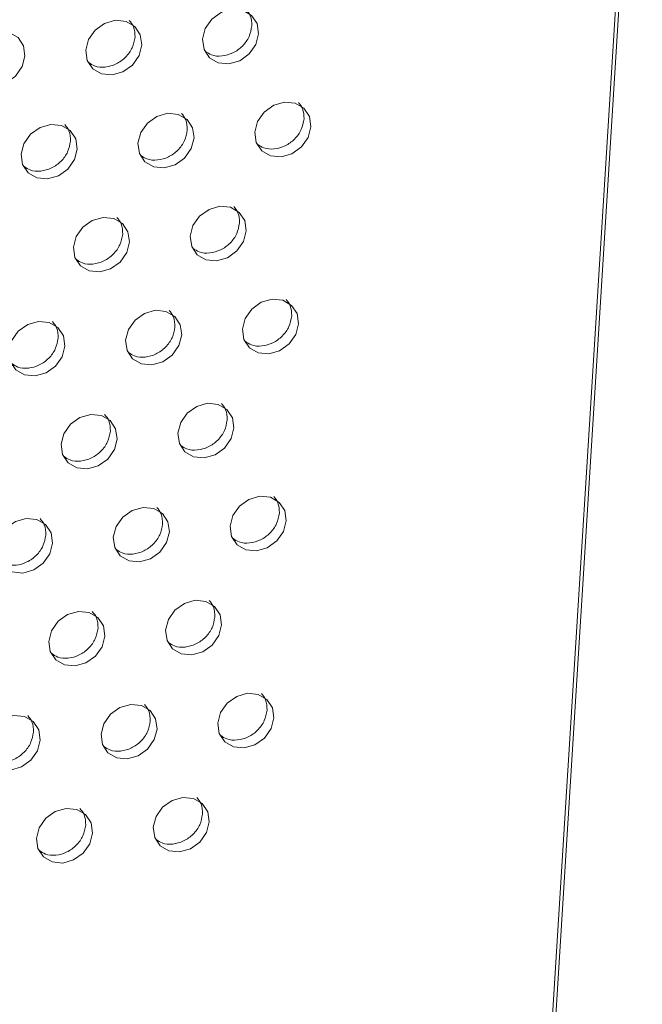
# Paper-space layout 'Arkusz2' of a CAD drawing. Units: millimetres. Extents: x -302 to 418, y -25 to 296.
# Drawn here: x 68 to 70, y 179 to 184 of the extents above; entities that cross this region are included whole.
import ezdxf

# ---------------------------------------------------------------- set-up
doc = ezdxf.new("R2010")
doc.units = ezdxf.units.MM

psp = doc.layouts.new('Arkusz2')

# ---------------------------------------------------------------- linework, layer by layer
at = {"color": 7, "linetype": 'Continuous', "lineweight": 15}
for p, q in [((70.7725, 190.2772), (69.6293, 172.0102)), ((69.6426, 171.9947), (70.7858, 190.2617))]:
    psp.add_line(p, q, dxfattribs=at)
at = {"color": 7, "linetype": 'Continuous', "lineweight": 15, "flags": 128}
for points in [[(68.7748, 183.69), (68.7623, 183.6425), (68.7327, 183.6004), (68.6905, 183.5701), (68.6421, 183.5563), (68.5948, 183.5611), (68.5558, 183.5836), (68.5312, 183.6205), (68.5246, 183.6662), (68.537, 183.7138), (68.5666, 183.7558), (68.6088, 183.7861), (68.6573, 183.7999), (68.7046, 183.7952), (68.7435, 183.7726), (68.7682, 183.7357), (68.7748, 183.69)], [(68.2535, 183.6406), (68.2411, 183.5931), (68.2115, 183.551), (68.1693, 183.5207), (68.1208, 183.5069), (68.0735, 183.5117), (68.0346, 183.5342), (68.01, 183.5711), (68.0034, 183.6168), (68.0158, 183.6644), (68.0454, 183.7064), (68.0876, 183.7367), (68.1361, 183.7505), (68.1834, 183.7458), (68.2223, 183.7232), (68.2469, 183.6863), (68.2535, 183.6406)], [(67.7323, 183.5912), (67.7199, 183.5437), (67.6903, 183.5016), (67.6481, 183.4713), (67.5996, 183.4575), (67.5523, 183.4623), (67.5134, 183.4848), (67.4887, 183.5217), (67.4821, 183.5674), (67.4946, 183.615), (67.5242, 183.657), (67.5664, 183.6873), (67.6149, 183.7011), (67.6621, 183.6964), (67.7011, 183.6738), (67.7257, 183.6369), (67.7323, 183.5912)], [(69.0079, 183.2752), (68.9954, 183.2277), (68.9658, 183.1856), (68.9236, 183.1554), (68.8752, 183.1416), (68.8279, 183.1463), (68.7889, 183.1689), (68.7643, 183.2058), (68.7577, 183.2515), (68.7701, 183.299), (68.7997, 183.3411), (68.842, 183.3713), (68.8904, 183.3851), (68.9377, 183.3804), (68.9766, 183.3579), (69.0013, 183.3209), (69.0079, 183.2752)], [(68.4867, 183.2258), (68.4742, 183.1783), (68.4446, 183.1362), (68.4024, 183.106), (68.3539, 183.0922), (68.3066, 183.0969), (68.2677, 183.1195), (68.2431, 183.1564), (68.2365, 183.2021), (68.2489, 183.2496), (68.2785, 183.2917), (68.3207, 183.3219), (68.3692, 183.3357), (68.4165, 183.331), (68.4554, 183.3085), (68.48, 183.2715), (68.4867, 183.2258)], [(67.9654, 183.1764), (67.953, 183.1289), (67.9234, 183.0868), (67.8812, 183.0566), (67.8327, 183.0428), (67.7854, 183.0475), (67.7465, 183.0701), (67.7219, 183.107), (67.7152, 183.1527), (67.7277, 183.2002), (67.7573, 183.2423), (67.7995, 183.2725), (67.848, 183.2863), (67.8953, 183.2816), (67.9342, 183.2591), (67.9588, 183.2221), (67.9654, 183.1764)], [(68.7198, 182.8111), (68.7073, 182.7636), (68.6777, 182.7215), (68.6355, 182.6913), (68.587, 182.6775), (68.5398, 182.6822), (68.5008, 182.7047), (68.4762, 182.7417), (68.4696, 182.7874), (68.482, 182.8349), (68.5116, 182.877), (68.5538, 182.9072), (68.6023, 182.921), (68.6496, 182.9163), (68.6885, 182.8937), (68.7132, 182.8568), (68.7198, 182.8111)], [(68.1985, 182.7617), (68.1861, 182.7142), (68.1565, 182.6721), (68.1143, 182.6419), (68.0658, 182.6281), (68.0185, 182.6328), (67.9796, 182.6553), (67.955, 182.6923), (67.9484, 182.738), (67.9608, 182.7855), (67.9904, 182.8276), (68.0326, 182.8578), (68.0811, 182.8716), (68.1284, 182.8669), (68.1673, 182.8443), (68.1919, 182.8074), (68.1985, 182.7617)], [(68.9529, 182.3964), (68.9404, 182.3488), (68.9108, 182.3068), (68.8686, 182.2765), (68.8202, 182.2627), (68.7729, 182.2674), (68.7339, 182.29), (68.7093, 182.3269), (68.7027, 182.3726), (68.7151, 182.4201), (68.7447, 182.4622), (68.7869, 182.4925), (68.8354, 182.5063), (68.8827, 182.5015), (68.9216, 182.479), (68.9463, 182.4421), (68.9529, 182.3964)], [(68.4317, 182.347), (68.4192, 182.2994), (68.3896, 182.2574), (68.3474, 182.2271), (68.2989, 182.2133), (68.2516, 182.218), (68.2127, 182.2406), (68.1881, 182.2775), (68.1815, 182.3232), (68.1939, 182.3707), (68.2235, 182.4128), (68.2657, 182.4431), (68.3142, 182.4569), (68.3615, 182.4521), (68.4004, 182.4296), (68.425, 182.3927), (68.4317, 182.347)], [(67.9104, 182.2976), (67.898, 182.25), (67.8684, 182.208), (67.8262, 182.1777), (67.7777, 182.1639), (67.7304, 182.1686), (67.6915, 182.1912), (67.6668, 182.2281), (67.6602, 182.2738), (67.6727, 182.3213), (67.7023, 182.3634), (67.7445, 182.3937), (67.793, 182.4075), (67.8402, 182.4027), (67.8792, 182.3802), (67.9038, 182.3433), (67.9104, 182.2976)], [(68.6648, 181.9322), (68.6523, 181.8847), (68.6227, 181.8426), (68.5805, 181.8124), (68.532, 181.7986), (68.4848, 181.8033), (68.4458, 181.8259), (68.4212, 181.8628), (68.4146, 181.9085), (68.427, 181.956), (68.4566, 181.9981), (68.4988, 182.0283), (68.5473, 182.0421), (68.5946, 182.0374), (68.6335, 182.0149), (68.6582, 181.9779), (68.6648, 181.9322)], [(68.1435, 181.8828), (68.1311, 181.8353), (68.1015, 181.7932), (68.0593, 181.763), (68.0108, 181.7492), (67.9635, 181.7539), (67.9246, 181.7765), (67.9, 181.8134), (67.8934, 181.8591), (67.9058, 181.9066), (67.9354, 181.9487), (67.9776, 181.9789), (68.0261, 181.9927), (68.0734, 181.988), (68.1123, 181.9655), (68.1369, 181.9285), (68.1435, 181.8828)], [(68.8979, 181.5175), (68.8854, 181.47), (68.8558, 181.4279), (68.8136, 181.3976), (68.7652, 181.3838), (68.7179, 181.3886), (68.6789, 181.4111), (68.6543, 181.4481), (68.6477, 181.4938), (68.6601, 181.5413), (68.6897, 181.5833), (68.7319, 181.6136), (68.7804, 181.6274), (68.8277, 181.6227), (68.8666, 181.6001), (68.8913, 181.5632), (68.8979, 181.5175)], [(68.3766, 181.4681), (68.3642, 181.4206), (68.3346, 181.3785), (68.2924, 181.3482), (68.2439, 181.3344), (68.1966, 181.3392), (68.1577, 181.3617), (68.1331, 181.3987), (68.1265, 181.4444), (68.1389, 181.4919), (68.1685, 181.5339), (68.2107, 181.5642), (68.2592, 181.578), (68.3065, 181.5733), (68.3454, 181.5507), (68.37, 181.5138), (68.3766, 181.4681)], [(67.8554, 181.4187), (67.843, 181.3712), (67.8134, 181.3291), (67.7712, 181.2988), (67.7227, 181.285), (67.6754, 181.2898), (67.6365, 181.3123), (67.6118, 181.3493), (67.6052, 181.395), (67.6177, 181.4425), (67.6473, 181.4845), (67.6895, 181.5148), (67.738, 181.5286), (67.7852, 181.5239), (67.8242, 181.5013), (67.8488, 181.4644), (67.8554, 181.4187)], [(68.6098, 181.0533), (68.5973, 181.0058), (68.5677, 180.9638), (68.5255, 180.9335), (68.477, 180.9197), (68.4298, 180.9244), (68.3908, 180.947), (68.3662, 180.9839), (68.3596, 181.0296), (68.372, 181.0771), (68.4016, 181.1192), (68.4438, 181.1495), (68.4923, 181.1633), (68.5396, 181.1585), (68.5785, 181.136), (68.6032, 181.099), (68.6098, 181.0533)], [(68.0885, 181.0039), (68.0761, 180.9564), (68.0465, 180.9144), (68.0043, 180.8841), (67.9558, 180.8703), (67.9085, 180.875), (67.8696, 180.8976), (67.845, 180.9345), (67.8384, 180.9802), (67.8508, 181.0277), (67.8804, 181.0698), (67.9226, 181.1001), (67.9711, 181.1139), (68.0184, 181.1091), (68.0573, 181.0866), (68.0819, 181.0496), (68.0885, 181.0039)], [(68.8429, 180.6386), (68.8304, 180.5911), (68.8008, 180.549), (68.7586, 180.5188), (68.7102, 180.505), (68.6629, 180.5097), (68.6239, 180.5323), (68.5993, 180.5692), (68.5927, 180.6149), (68.6051, 180.6624), (68.6347, 180.7045), (68.6769, 180.7347), (68.7254, 180.7485), (68.7727, 180.7438), (68.8116, 180.7212), (68.8363, 180.6843), (68.8429, 180.6386)], [(68.3216, 180.5892), (68.3092, 180.5417), (68.2796, 180.4996), (68.2374, 180.4694), (68.1889, 180.4556), (68.1416, 180.4603), (68.1027, 180.4829), (68.0781, 180.5198), (68.0715, 180.5655), (68.0839, 180.613), (68.1135, 180.6551), (68.1557, 180.6853), (68.2042, 180.6991), (68.2515, 180.6944), (68.2904, 180.6718), (68.315, 180.6349), (68.3216, 180.5892)], [(67.8004, 180.5398), (67.788, 180.4923), (67.7584, 180.4502), (67.7162, 180.42), (67.6677, 180.4062), (67.6204, 180.4109), (67.5815, 180.4335), (67.5568, 180.4704), (67.5502, 180.5161), (67.5627, 180.5636), (67.5923, 180.6057), (67.6345, 180.6359), (67.683, 180.6497), (67.7302, 180.645), (67.7692, 180.6224), (67.7938, 180.5855), (67.8004, 180.5398)], [(68.5548, 180.1745), (68.5423, 180.127), (68.5127, 180.0849), (68.4705, 180.0546), (68.422, 180.0408), (68.3747, 180.0456), (68.3358, 180.0681), (68.3112, 180.1051), (68.3046, 180.1508), (68.317, 180.1983), (68.3466, 180.2403), (68.3888, 180.2706), (68.4373, 180.2844), (68.4846, 180.2797), (68.5235, 180.2571), (68.5481, 180.2202), (68.5548, 180.1745)], [(68.0335, 180.1251), (68.0211, 180.0776), (67.9915, 180.0355), (67.9493, 180.0052), (67.9008, 179.9914), (67.8535, 179.9962), (67.8146, 180.0187), (67.79, 180.0557), (67.7833, 180.1014), (67.7958, 180.1489), (67.8254, 180.1909), (67.8676, 180.2212), (67.9161, 180.235), (67.9634, 180.2303), (68.0023, 180.2077), (68.0269, 180.1708), (68.0335, 180.1251)]]:
    psp.add_lwpolyline(points, dxfattribs=at)
at = {"color": 7, "linetype": 'Continuous', "lineweight": 15}
for points, knots in [([(68.7444, 183.7253), (68.7439, 183.7413), (68.743, 183.7697), (68.7262, 183.7903), (68.719, 183.7992)], [0, 0, 0, 0, 0.566609, 1, 1, 1, 1]), ([(68.2232, 183.6759), (68.2227, 183.6919), (68.2218, 183.7203), (68.205, 183.7409), (68.1977, 183.7498)], [0, 0, 0, 0, 0.566609, 1, 1, 1, 1]), ([(68.5377, 183.6118), (68.5462, 183.606), (68.5671, 183.5916), (68.6118, 183.5888), (68.6612, 183.6025), (68.7043, 183.6337), (68.7358, 183.6769), (68.7415, 183.7092), (68.7444, 183.7253)], [0, 0, 0, 0, 0.120542, 0.296433, 0.472325, 0.648217, 0.824108, 1, 1, 1, 1]), ([(68.0165, 183.5624), (68.025, 183.5566), (68.0459, 183.5422), (68.0906, 183.5394), (68.14, 183.5531), (68.1831, 183.5843), (68.2146, 183.6275), (68.2203, 183.6598), (68.2232, 183.6759)], [0, 0, 0, 0, 0.120542, 0.296433, 0.472325, 0.648217, 0.824108, 1, 1, 1, 1]), ([(68.9775, 183.3105), (68.977, 183.3266), (68.9762, 183.3549), (68.9594, 183.3756), (68.9521, 183.3845)], [0, 0, 0, 0, 0.566609, 1, 1, 1, 1]), ([(68.4563, 183.2611), (68.4558, 183.2772), (68.4549, 183.3055), (68.4381, 183.3262), (68.4309, 183.3351)], [0, 0, 0, 0, 0.566609, 1, 1, 1, 1]), ([(67.9351, 183.2117), (67.9346, 183.2278), (67.9337, 183.2561), (67.9169, 183.2768), (67.9096, 183.2857)], [0, 0, 0, 0, 0.566609, 1, 1, 1, 1]), ([(68.7708, 183.1971), (68.7793, 183.1912), (68.8003, 183.1769), (68.8449, 183.1741), (68.8943, 183.1878), (68.9375, 183.2189), (68.9689, 183.2622), (68.9747, 183.2944), (68.9775, 183.3105)], [0, 0, 0, 0, 0.120542, 0.296433, 0.472325, 0.648217, 0.824108, 1, 1, 1, 1]), ([(68.2496, 183.1477), (68.2581, 183.1418), (68.279, 183.1275), (68.3237, 183.1247), (68.3731, 183.1384), (68.4162, 183.1695), (68.4477, 183.2128), (68.4534, 183.245), (68.4563, 183.2611)], [0, 0, 0, 0, 0.120542, 0.296433, 0.472325, 0.648217, 0.824108, 1, 1, 1, 1]), ([(67.7284, 183.0983), (67.7369, 183.0924), (67.7578, 183.0781), (67.8025, 183.0753), (67.8519, 183.089), (67.895, 183.1201), (67.9265, 183.1634), (67.9322, 183.1956), (67.9351, 183.2117)], [0, 0, 0, 0, 0.120542, 0.296433, 0.472325, 0.648217, 0.824108, 1, 1, 1, 1]), ([(68.6894, 182.8464), (68.6889, 182.8625), (68.688, 182.8908), (68.6712, 182.9114), (68.664, 182.9204)], [0, 0, 0, 0, 0.566609, 1, 1, 1, 1]), ([(68.1682, 182.797), (68.1677, 182.8131), (68.1668, 182.8414), (68.15, 182.862), (68.1427, 182.871)], [0, 0, 0, 0, 0.566609, 1, 1, 1, 1]), ([(68.4827, 182.733), (68.4912, 182.7271), (68.5121, 182.7127), (68.5568, 182.71), (68.6062, 182.7237), (68.6493, 182.7548), (68.6808, 182.798), (68.6865, 182.8303), (68.6894, 182.8464)], [0, 0, 0, 0, 0.120542, 0.296433, 0.472325, 0.648217, 0.824108, 1, 1, 1, 1]), ([(67.9615, 182.6836), (67.97, 182.6777), (67.9909, 182.6633), (68.0356, 182.6606), (68.085, 182.6743), (68.1281, 182.7054), (68.1596, 182.7486), (68.1653, 182.7809), (68.1682, 182.797)], [0, 0, 0, 0, 0.120542, 0.296433, 0.472325, 0.648217, 0.824108, 1, 1, 1, 1]), ([(68.9225, 182.4317), (68.922, 182.4477), (68.9212, 182.4761), (68.9044, 182.4967), (68.8971, 182.5056)], [0, 0, 0, 0, 0.566609, 1, 1, 1, 1]), ([(68.4013, 182.3823), (68.4008, 182.3983), (68.3999, 182.4267), (68.3831, 182.4473), (68.3759, 182.4562)], [0, 0, 0, 0, 0.566609, 1, 1, 1, 1]), ([(67.8801, 182.3329), (67.8796, 182.3489), (67.8787, 182.3773), (67.8619, 182.3979), (67.8546, 182.4068)], [0, 0, 0, 0, 0.566609, 1, 1, 1, 1]), ([(68.7158, 182.3182), (68.7243, 182.3124), (68.7453, 182.298), (68.7899, 182.2952), (68.8393, 182.3089), (68.8825, 182.3401), (68.9139, 182.3833), (68.9197, 182.4156), (68.9225, 182.4317)], [0, 0, 0, 0, 0.120542, 0.296433, 0.472325, 0.648217, 0.824108, 1, 1, 1, 1]), ([(68.1946, 182.2688), (68.2031, 182.263), (68.224, 182.2486), (68.2687, 182.2458), (68.3181, 182.2595), (68.3612, 182.2907), (68.3927, 182.3339), (68.3984, 182.3662), (68.4013, 182.3823)], [0, 0, 0, 0, 0.120542, 0.296433, 0.472325, 0.648217, 0.824108, 1, 1, 1, 1]), ([(67.6734, 182.2194), (67.6819, 182.2136), (67.7028, 182.1992), (67.7474, 182.1964), (67.7969, 182.2101), (67.84, 182.2413), (67.8714, 182.2845), (67.8772, 182.3168), (67.8801, 182.3329)], [0, 0, 0, 0, 0.120542, 0.296433, 0.472325, 0.648217, 0.824108, 1, 1, 1, 1]), ([(68.6344, 181.9675), (68.6339, 181.9836), (68.633, 182.0119), (68.6162, 182.0326), (68.609, 182.0415)], [0, 0, 0, 0, 0.566609, 1, 1, 1, 1]), ([(68.1132, 181.9181), (68.1127, 181.9342), (68.1118, 181.9625), (68.095, 181.9832), (68.0877, 181.9921)], [0, 0, 0, 0, 0.566609, 1, 1, 1, 1]), ([(68.4277, 181.8541), (68.4362, 181.8482), (68.4571, 181.8339), (68.5018, 181.8311), (68.5512, 181.8448), (68.5943, 181.8759), (68.6258, 181.9192), (68.6315, 181.9514), (68.6344, 181.9675)], [0, 0, 0, 0, 0.120542, 0.296433, 0.472325, 0.648217, 0.824108, 1, 1, 1, 1]), ([(67.9065, 181.8047), (67.915, 181.7988), (67.9359, 181.7845), (67.9806, 181.7817), (68.03, 181.7954), (68.0731, 181.8265), (68.1046, 181.8698), (68.1103, 181.902), (68.1132, 181.9181)], [0, 0, 0, 0, 0.120542, 0.296433, 0.472325, 0.648217, 0.824108, 1, 1, 1, 1]), ([(68.8675, 181.5528), (68.867, 181.5689), (68.8661, 181.5972), (68.8494, 181.6178), (68.8421, 181.6268)], [0, 0, 0, 0, 0.566609, 1, 1, 1, 1]), ([(68.3463, 181.5034), (68.3458, 181.5195), (68.3449, 181.5478), (68.3281, 181.5684), (68.3209, 181.5774)], [0, 0, 0, 0, 0.566609, 1, 1, 1, 1]), ([(67.8251, 181.454), (67.8246, 181.4701), (67.8237, 181.4984), (67.8069, 181.519), (67.7996, 181.528)], [0, 0, 0, 0, 0.566609, 1, 1, 1, 1]), ([(68.6608, 181.4393), (68.6693, 181.4335), (68.6903, 181.4191), (68.7349, 181.4164), (68.7843, 181.4301), (68.8274, 181.4612), (68.8589, 181.5044), (68.8646, 181.5367), (68.8675, 181.5528)], [0, 0, 0, 0, 0.120542, 0.296433, 0.472325, 0.648217, 0.824108, 1, 1, 1, 1]), ([(68.1396, 181.3899), (68.1481, 181.3841), (68.169, 181.3697), (68.2137, 181.367), (68.2631, 181.3807), (68.3062, 181.4118), (68.3377, 181.455), (68.3434, 181.4873), (68.3463, 181.5034)], [0, 0, 0, 0, 0.120542, 0.296433, 0.472325, 0.648217, 0.824108, 1, 1, 1, 1]), ([(67.6184, 181.3405), (67.6269, 181.3347), (67.6478, 181.3203), (67.6924, 181.3176), (67.7419, 181.3313), (67.785, 181.3624), (67.8164, 181.4056), (67.8222, 181.4379), (67.8251, 181.454)], [0, 0, 0, 0, 0.120542, 0.296433, 0.472325, 0.648217, 0.824108, 1, 1, 1, 1]), ([(68.5794, 181.0887), (68.5789, 181.1047), (68.578, 181.1331), (68.5612, 181.1537), (68.554, 181.1626)], [0, 0, 0, 0, 0.566609, 1, 1, 1, 1]), ([(68.0582, 181.0393), (68.0577, 181.0553), (68.0568, 181.0837), (68.04, 181.1043), (68.0327, 181.1132)], [0, 0, 0, 0, 0.566609, 1, 1, 1, 1]), ([(68.3727, 180.9752), (68.3812, 180.9694), (68.4021, 180.955), (68.4468, 180.9522), (68.4962, 180.9659), (68.5393, 180.9971), (68.5708, 181.0403), (68.5765, 181.0725), (68.5794, 181.0887)], [0, 0, 0, 0, 0.120542, 0.296433, 0.472325, 0.648217, 0.824108, 1, 1, 1, 1]), ([(67.8515, 180.9258), (67.86, 180.92), (67.8809, 180.9056), (67.9256, 180.9028), (67.975, 180.9165), (68.0181, 180.9477), (68.0496, 180.9909), (68.0553, 181.0231), (68.0582, 181.0393)], [0, 0, 0, 0, 0.120542, 0.296433, 0.472325, 0.648217, 0.824108, 1, 1, 1, 1]), ([(68.8125, 180.6739), (68.812, 180.69), (68.8111, 180.7183), (68.7943, 180.7389), (68.7871, 180.7479)], [0, 0, 0, 0, 0.566609, 1, 1, 1, 1]), ([(68.2913, 180.6245), (68.2908, 180.6406), (68.2899, 180.6689), (68.2731, 180.6895), (68.2658, 180.6985)], [0, 0, 0, 0, 0.566609, 1, 1, 1, 1]), ([(67.7701, 180.5751), (67.7696, 180.5912), (67.7687, 180.6195), (67.7519, 180.6401), (67.7446, 180.6491)], [0, 0, 0, 0, 0.566609, 1, 1, 1, 1]), ([(68.6058, 180.5605), (68.6143, 180.5546), (68.6352, 180.5402), (68.6799, 180.5375), (68.7293, 180.5512), (68.7724, 180.5823), (68.8039, 180.6256), (68.8096, 180.6578), (68.8125, 180.6739)], [0, 0, 0, 0, 0.120542, 0.296433, 0.472325, 0.648217, 0.824108, 1, 1, 1, 1]), ([(68.0846, 180.5111), (68.0931, 180.5052), (68.114, 180.4908), (68.1587, 180.4881), (68.2081, 180.5018), (68.2512, 180.5329), (68.2827, 180.5762), (68.2884, 180.6084), (68.2913, 180.6245)], [0, 0, 0, 0, 0.120542, 0.296433, 0.472325, 0.648217, 0.824108, 1, 1, 1, 1]), ([(67.5634, 180.4617), (67.5719, 180.4558), (67.5928, 180.4414), (67.6374, 180.4387), (67.6869, 180.4524), (67.73, 180.4835), (67.7614, 180.5268), (67.7672, 180.559), (67.7701, 180.5751)], [0, 0, 0, 0, 0.120542, 0.296433, 0.472325, 0.648217, 0.824108, 1, 1, 1, 1]), ([(68.5244, 180.2098), (68.5239, 180.2258), (68.523, 180.2542), (68.5062, 180.2748), (68.499, 180.2837)], [0, 0, 0, 0, 0.566609, 1, 1, 1, 1]), ([(68.0032, 180.1604), (68.0027, 180.1764), (68.0018, 180.2048), (67.985, 180.2254), (67.9777, 180.2343)], [0, 0, 0, 0, 0.566609, 1, 1, 1, 1]), ([(68.3177, 180.0963), (68.3262, 180.0905), (68.3471, 180.0761), (68.3918, 180.0734), (68.4412, 180.0871), (68.4843, 180.1182), (68.5158, 180.1614), (68.5215, 180.1937), (68.5244, 180.2098)], [0, 0, 0, 0, 0.120542, 0.296433, 0.472325, 0.648217, 0.824108, 1, 1, 1, 1]), ([(67.7965, 180.0469), (67.805, 180.0411), (67.8259, 180.0267), (67.8706, 180.024), (67.92, 180.0377), (67.9631, 180.0688), (67.9946, 180.112), (68.0003, 180.1443), (68.0032, 180.1604)], [0, 0, 0, 0, 0.120542, 0.296433, 0.472325, 0.648217, 0.824108, 1, 1, 1, 1])]:
    psp.add_open_spline(points, degree=3, knots=knots, dxfattribs=at)

doc.saveas('drawing.dxf')
